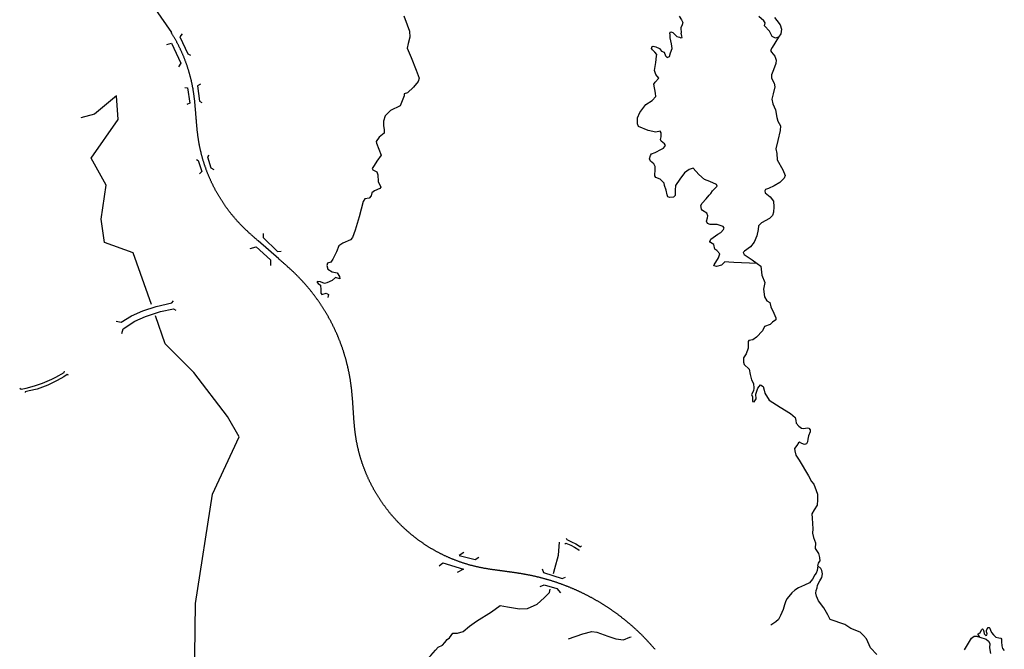
# Model space of a CAD drawing. Extents: x 350209 to 380628, y 4287831 to 4325226.
# Drawn here: x 351704 to 357926, y 4311363 to 4315339 of the extents above; entities that cross this region are included whole.
import ezdxf

# ---------------------------------------------------------------- set-up
doc = ezdxf.new("R2010")
doc.units = 0
doc.linetypes.add('HIDDEN', pattern=[0])
for name, color, linetype in [('A_EPARXIAKO', 7, 'CONTINUOUS'), ('BOD', 7, 'CONTINUOUS'), ('GEFYRES', 7, 'CONTINUOUS'), ('XOMATO', 7, 'CONTINUOUS')]:
    doc.layers.add(name, color=color, linetype=linetype)

msp = doc.modelspace()

# ---------------------------------------------------------------- linework, layer by layer
at = {"layer": 'A_EPARXIAKO', "color": 0, "linetype": 'CONTINUOUS'}
for points in [[(352536.13, 4313540.63), (352421.49, 4313867.03), (352240.53, 4313931), (352219.25, 4314080.29), (352251.18, 4314293.55), (352155.38, 4314464.16), (352325.69, 4314709.41), (352315.04, 4314858.69), (352176.67, 4314741.4), (352091.52, 4314720.07)], [(352701.92, 4308589.94), (352741.15, 4308720.99), (352738.74, 4308769.3), (352867.3, 4309172.1), (352841.95, 4309400.38), (352729.38, 4309911.56), (352730.28, 4310468.65), (352806.34, 4310996.45), (352815.32, 4311651.21), (352921.76, 4312342.21), (353092.07, 4312704.75), (353017.56, 4312832.71), (352804.68, 4313109.95), (352623.73, 4313291.22), (352561.68, 4313467.88)]]:
    msp.add_lwpolyline(points, dxfattribs=at)
at = {"layer": 'BOD', "color": 0, "linetype": 'HIDDEN'}
msp.add_line((352502.05, 4315491.57), (352662.68, 4315257.31), dxfattribs=at)
at = {"layer": 'BOD', "color": 0, "linetype": 'CONTINUOUS'}
for points in [[(352738.88, 4315109.36), (352737.35, 4315113.04), (352735.8, 4315116.7), (352734.24, 4315120.36), (352732.66, 4315124.02), (352731.07, 4315127.67), (352729.46, 4315131.31), (352727.84, 4315134.95), (352726.2, 4315138.57), (352724.55, 4315142.2), (352722.89, 4315145.81), (352721.21, 4315149.42), (352719.51, 4315153.02), (352717.81, 4315156.62), (352716.08, 4315160.21), (352714.35, 4315163.79), (352712.6, 4315167.37), (352710.83, 4315170.93), (352709.05, 4315174.49), (352707.26, 4315178.05), (352705.45, 4315181.59), (352703.63, 4315185.13), (352701.79, 4315188.67), (352699.94, 4315192.19), (352698.08, 4315195.71), (352696.2, 4315199.22), (352694.31, 4315202.72), (352692.4, 4315206.21), (352690.48, 4315209.7), (352688.54, 4315213.18), (352686.6, 4315216.65), (352684.63, 4315220.11), (352682.66, 4315223.57), (352680.67, 4315227.02), (352678.66, 4315230.46), (352676.65, 4315233.89), (352674.62, 4315237.31), (352672.57, 4315240.73), (352670.51, 4315244.14), (352668.44, 4315247.53), (352666.5, 4315251.02), (352664.47, 4315254.44), (352662.68, 4315257.31)], [(355719.23, 4311361.87), (355716.7, 4311364.86), (355714.15, 4311367.84), (355711.6, 4311370.82), (355709.04, 4311373.79), (355706.47, 4311376.75), (355703.89, 4311379.71), (355701.3, 4311382.66), (355698.71, 4311385.6), (355696.1, 4311388.53), (355693.49, 4311391.46), (355690.87, 4311394.38), (355688.24, 4311397.29), (355685.61, 4311400.2), (355682.96, 4311403.09), (355680.31, 4311405.98), (355677.65, 4311408.87), (355674.98, 4311411.74), (355672.31, 4311414.61), (355669.62, 4311417.47), (355666.93, 4311420.32), (355664.23, 4311423.17), (355661.52, 4311426), (355658.8, 4311428.83), (355656.08, 4311431.66), (355653.35, 4311434.47), (355650.61, 4311437.28), (355647.86, 4311440.08), (355645.1, 4311442.87), (355642.34, 4311445.65), (355639.57, 4311448.43), (355636.79, 4311451.2), (355634, 4311453.96), (355631.21, 4311456.71), (355628.41, 4311459.45), (355625.6, 4311462.19), (355622.78, 4311464.92), (355619.95, 4311467.64), (355617.12, 4311470.35), (355614.28, 4311473.06), (355611.43, 4311475.76), (355608.58, 4311478.45), (355605.71, 4311481.13), (355602.84, 4311483.8), (355599.97, 4311486.47), (355597.08, 4311489.12), (355594.19, 4311491.77), (355591.29, 4311494.41), (355588.38, 4311497.05), (355585.46, 4311499.67), (355582.54, 4311502.29), (355579.61, 4311504.89), (355576.67, 4311507.49), (355573.73, 4311510.09), (355570.78, 4311512.67), (355567.82, 4311515.25), (355564.85, 4311517.81), (355561.88, 4311520.37), (355558.9, 4311522.92), (355555.91, 4311525.46), (355552.92, 4311528), (355549.92, 4311530.52), (355546.91, 4311533.04), (355543.89, 4311535.55), (355540.87, 4311538.05), (355537.84, 4311540.54), (355534.8, 4311543.02), (355531.76, 4311545.49), (355528.71, 4311547.96), (355525.65, 4311550.42), (355522.59, 4311552.87), (355519.52, 4311555.31), (355516.44, 4311557.74), (355513.35, 4311560.16), (355510.26, 4311562.57), (355507.16, 4311564.98), (355504.06, 4311567.38), (355500.95, 4311569.76), (355497.83, 4311572.14), (355494.7, 4311574.51), (355491.57, 4311576.88), (355488.43, 4311579.23), (355485.29, 4311581.57), (355482.13, 4311583.91), (355478.98, 4311586.24), (355475.81, 4311588.55), (355472.64, 4311590.86), (355469.46, 4311593.16), (355466.28, 4311595.45), (355463.09, 4311597.74), (355459.89, 4311600.01), (355456.69, 4311602.27), (355453.48, 4311604.53), (355450.26, 4311606.77), (355447.04, 4311609.01), (355443.81, 4311611.24), (355440.58, 4311613.46), (355437.34, 4311615.67), (355434.09, 4311617.87), (355430.84, 4311620.06), (355427.58, 4311622.24), (355424.31, 4311624.42), (355421.04, 4311626.58), (355417.77, 4311628.74), (355414.48, 4311630.88), (355411.19, 4311633.02), (355407.9, 4311635.15), (355404.6, 4311637.27), (355401.29, 4311639.37), (355397.98, 4311641.47), (355394.66, 4311643.57), (355391.33, 4311645.65), (355388, 4311647.72), (355384.67, 4311649.78), (355381.32, 4311651.83), (355377.97, 4311653.88), (355374.62, 4311655.91), (355371.26, 4311657.94), (355367.9, 4311659.95), (355364.53, 4311661.96), (355361.15, 4311663.96), (355357.77, 4311665.94), (355354.38, 4311667.92), (355350.99, 4311669.89), (355347.59, 4311671.85), (355344.19, 4311673.8), (355340.78, 4311675.74), (355337.36, 4311677.67), (355333.94, 4311679.59), (355330.52, 4311681.5), (355327.08, 4311683.4), (355323.65, 4311685.29), (355320.21, 4311687.17), (355316.76, 4311689.05), (355313.31, 4311690.91), (355309.85, 4311692.76), (355306.39, 4311694.61), (355302.92, 4311696.44), (355299.45, 4311698.26), (355295.97, 4311700.08), (355292.49, 4311701.88), (355289, 4311703.68), (355285.51, 4311705.46), (355282.01, 4311707.24), (355278.51, 4311709), (355275, 4311710.76), (355271.49, 4311712.5), (355267.97, 4311714.24), (355264.45, 4311715.97), (355260.92, 4311717.68), (355257.39, 4311719.39), (355253.85, 4311721.08), (355250.31, 4311722.77), (355246.76, 4311724.45), (355243.21, 4311726.11), (355239.66, 4311727.77), (355236.1, 4311729.42), (355232.53, 4311731.05), (355228.96, 4311732.68), (355225.39, 4311734.3), (355221.81, 4311735.9), (355218.23, 4311737.5), (355214.64, 4311739.09), (355211.05, 4311740.66), (355207.45, 4311742.23), (355203.85, 4311743.79), (355200.25, 4311745.33), (355196.64, 4311746.87), (355193.02, 4311748.39), (355189.41, 4311749.91), (355185.78, 4311751.42), (355182.16, 4311752.91), (355178.53, 4311754.4), (355174.89, 4311755.87), (355171.25, 4311757.34), (355167.61, 4311758.79), (355163.96, 4311760.24), (355160.31, 4311761.67), (355156.66, 4311763.1), (355153, 4311764.51), (355149.34, 4311765.91), (355145.67, 4311767.31), (355142, 4311768.69), (355138.32, 4311770.06), (355134.65, 4311771.42), (355130.96, 4311772.78), (355127.28, 4311774.12), (355123.59, 4311775.45), (355119.9, 4311776.77), (355116.2, 4311778.08), (355112.5, 4311779.38), (355108.79, 4311780.67), (355105.09, 4311781.95), (355101.37, 4311783.22), (355097.66, 4311784.48), (355093.94, 4311785.73), (355090.22, 4311786.97), (355086.49, 4311788.2), (355082.76, 4311789.41), (355079.03, 4311790.62), (355075.3, 4311791.82), (355071.56, 4311793), (355067.82, 4311794.18), (355064.07, 4311795.34), (355060.32, 4311796.5), (355056.57, 4311797.64), (355052.81, 4311798.77), (355049.06, 4311799.9), (355045.29, 4311801.01), (355041.53, 4311802.11), (355037.76, 4311803.2), (355033.99, 4311804.28), (355030.22, 4311805.35), (355026.44, 4311806.41), (355022.66, 4311807.46), (355018.88, 4311808.5), (355015.09, 4311809.53), (355011.3, 4311810.54), (355007.51, 4311811.55), (355003.72, 4311812.55), (354999.92, 4311813.53), (354996.12, 4311814.51), (354992.32, 4311815.47), (354988.52, 4311816.42), (354984.71, 4311817.37), (354980.9, 4311818.3), (354977.08, 4311819.22), (354973.27, 4311820.13), (354969.45, 4311821.03), (354965.63, 4311821.92), (354961.81, 4311822.8), (354957.98, 4311823.67), (354954.16, 4311824.52), (354950.32, 4311825.37), (354946.49, 4311826.2), (354942.66, 4311827.03), (354938.82, 4311827.84), (354934.98, 4311828.65), (354931.14, 4311829.44), (354927.3, 4311830.22), (354923.45, 4311830.99), (354919.6, 4311831.75), (354915.75, 4311832.5), (354911.98, 4311833.22), (354908.21, 4311833.94), (354904.44, 4311834.64), (354900.66, 4311835.33), (354896.89, 4311836.02), (354893.11, 4311836.69), (354889.33, 4311837.36), (354885.55, 4311838.02), (354881.77, 4311838.66), (354877.99, 4311839.3), (354874.2, 4311839.94), (354870.42, 4311840.56), (354866.63, 4311841.18), (354862.84, 4311841.79), (354859.05, 4311842.39), (354855.26, 4311842.99), (354851.47, 4311843.58), (354847.68, 4311844.16), (354843.88, 4311844.74), (354840.09, 4311845.31), (354836.29, 4311845.88), (354832.5, 4311846.44), (354828.7, 4311846.99), (354824.9, 4311847.54), (354821.1, 4311848.09), (354817.31, 4311848.63), (354813.51, 4311849.17), (354809.71, 4311849.7), (354805.91, 4311850.23), (354802.11, 4311850.76), (354798.3, 4311851.28), (354794.5, 4311851.81), (354790.7, 4311852.32), (354786.9, 4311852.84), (354783.1, 4311853.35), (354779.29, 4311853.86), (354775.49, 4311854.37), (354771.69, 4311854.88), (354767.88, 4311855.39), (354764.08, 4311855.9), (354760.27, 4311856.4), (354756.47, 4311856.91), (354752.67, 4311857.41), (354749.01, 4311857.9), (354745.1, 4311858.41), (354741.2, 4311858.93), (354737.29, 4311859.45), (354733.39, 4311859.97), (354729.48, 4311860.5), (354725.58, 4311861.02), (354721.68, 4311861.55), (354717.77, 4311862.08), (354713.87, 4311862.62), (354709.97, 4311863.16), (354706.07, 4311863.7), (354702.16, 4311864.25), (354698.26, 4311864.8), (354694.36, 4311865.36), (354690.47, 4311865.93), (354686.57, 4311866.51), (354682.67, 4311867.09), (354678.78, 4311867.68), (354674.88, 4311868.27), (354670.99, 4311868.88), (354667.1, 4311869.5), (354663.21, 4311870.12), (354659.32, 4311870.76), (354655.44, 4311871.41), (354651.55, 4311872.06), (354647.67, 4311872.73), (354643.79, 4311873.41), (354639.91, 4311874.11), (354636.04, 4311874.81), (354632.17, 4311875.54), (354628.29, 4311876.27), (354624.43, 4311877.02), (354620.56, 4311877.78), (354616.71, 4311878.56), (354612.85, 4311879.35), (354609, 4311880.16), (354605.16, 4311880.98), (354601.31, 4311881.82), (354597.47, 4311882.67), (354593.64, 4311883.54), (354589.8, 4311884.42), (354585.97, 4311885.32), (354582.15, 4311886.23), (354578.32, 4311887.16), (354574.5, 4311888.11), (354570.69, 4311889.06), (354566.88, 4311890.04), (354563.07, 4311891.03), (354559.26, 4311892.03), (354555.47, 4311893.05), (354551.67, 4311894.08), (354547.88, 4311895.13), (354544.09, 4311896.19), (354540.31, 4311897.27), (354536.53, 4311898.36), (354532.75, 4311899.47), (354528.98, 4311900.59), (354525.22, 4311901.73), (354521.46, 4311902.88), (354517.7, 4311904.05), (354513.95, 4311905.23), (354510.2, 4311906.43), (354506.46, 4311907.64), (354502.72, 4311908.87), (354498.99, 4311910.11), (354495.26, 4311911.36), (354491.53, 4311912.63), (354487.82, 4311913.92), (354484.1, 4311915.21), (354480.39, 4311916.53), (354476.69, 4311917.86), (354472.99, 4311919.2), (354469.3, 4311920.56), (354465.61, 4311921.93), (354461.93, 4311923.32), (354458.26, 4311924.72), (354454.59, 4311926.13), (354450.92, 4311927.56), (354447.26, 4311929.01), (354443.61, 4311930.46), (354439.96, 4311931.94), (354436.32, 4311933.43), (354432.68, 4311934.93), (354429.05, 4311936.44), (354425.43, 4311937.97), (354421.81, 4311939.52), (354418.2, 4311941.08), (354414.59, 4311942.65), (354410.99, 4311944.24), (354407.4, 4311945.84), (354403.81, 4311947.45), (354400.23, 4311949.08), (354396.66, 4311950.73), (354393.09, 4311952.38), (354389.53, 4311954.05), (354385.98, 4311955.74), (354382.43, 4311957.44), (354378.89, 4311959.15), (354375.35, 4311960.88), (354371.83, 4311962.62), (354368.3, 4311964.38), (354364.79, 4311966.15), (354361.28, 4311967.93), (354357.78, 4311969.72), (354354.29, 4311971.53), (354350.81, 4311973.36), (354347.33, 4311975.2), (354343.86, 4311977.05), (354340.39, 4311978.91), (354336.94, 4311980.79), (354333.49, 4311982.68), (354330.05, 4311984.59), (354326.61, 4311986.51), (354323.19, 4311988.44), (354319.77, 4311990.39), (354316.36, 4311992.35), (354312.95, 4311994.32), (354309.56, 4311996.31), (354306.17, 4311998.31), (354302.79, 4312000.32), (354299.42, 4312002.35), (354296.05, 4312004.39), (354292.7, 4312006.44), (354289.35, 4312008.5), (354286.01, 4312010.58), (354282.68, 4312012.68), (354279.36, 4312014.78), (354276.04, 4312016.9), (354272.74, 4312019.03), (354269.44, 4312021.18), (354266.15, 4312023.33), (354262.87, 4312025.5), (354259.6, 4312027.69), (354256.33, 4312029.88), (354253.08, 4312032.09), (354249.83, 4312034.31), (354246.59, 4312036.55), (354243.36, 4312038.8), (354240.14, 4312041.06), (354236.93, 4312043.33), (354233.73, 4312045.61), (354230.54, 4312047.91), (354227.35, 4312050.22), (354224.18, 4312052.54), (354221.01, 4312054.88), (354217.86, 4312057.23), (354214.71, 4312059.59), (354211.57, 4312061.96), (354208.44, 4312064.34), (354205.32, 4312066.74), (354202.21, 4312069.15), (354199.11, 4312071.57), (354196.02, 4312074.01), (354192.94, 4312076.45), (354189.87, 4312078.91), (354186.81, 4312081.38), (354183.76, 4312083.86), (354180.71, 4312086.36), (354177.68, 4312088.86), (354174.66, 4312091.38), (354171.65, 4312093.91), (354168.64, 4312096.45), (354165.65, 4312099), (354162.67, 4312101.57), (354159.7, 4312104.15), (354156.73, 4312106.73), (354153.78, 4312109.33), (354150.84, 4312111.95), (354147.91, 4312114.57), (354144.99, 4312117.2), (354142.08, 4312119.85), (354139.18, 4312122.51), (354136.29, 4312125.18), (354133.41, 4312127.86), (354130.54, 4312130.55), (354127.68, 4312133.25), (354124.83, 4312135.97), (354121.99, 4312138.69), (354119.17, 4312141.43), (354116.35, 4312144.18), (354113.55, 4312146.94), (354110.76, 4312149.71), (354107.97, 4312152.49), (354105.2, 4312155.28), (354102.44, 4312158.08), (354099.69, 4312160.89), (354096.95, 4312163.72), (354094.22, 4312166.55), (354091.51, 4312169.4), (354088.8, 4312172.25), (354086.11, 4312175.12), (354083.43, 4312178), (354080.76, 4312180.89), (354078.1, 4312183.78), (354075.45, 4312186.69), (354072.81, 4312189.61), (354070.19, 4312192.54), (354067.57, 4312195.48), (354064.97, 4312198.43), (354062.38, 4312201.39), (354059.8, 4312204.36), (354057.23, 4312207.34), (354054.68, 4312210.34), (354052.13, 4312213.34), (354049.6, 4312216.35), (354047.08, 4312219.37), (354044.57, 4312222.4), (354042.08, 4312225.44), (354039.59, 4312228.49), (354037.12, 4312231.55), (354034.66, 4312234.62), (354032.21, 4312237.7), (354029.78, 4312240.79), (354027.35, 4312243.89), (354024.94, 4312246.99), (354022.54, 4312250.11), (354020.15, 4312253.24), (354017.78, 4312256.37), (354015.42, 4312259.52), (354013.07, 4312262.67), (354010.73, 4312265.84), (354008.41, 4312269.01), (354006.09, 4312272.19), (354003.79, 4312275.39), (354001.51, 4312278.59), (353999.23, 4312281.8), (353996.97, 4312285.01), (353994.72, 4312288.24), (353992.48, 4312291.48), (353990.26, 4312294.72), (353988.05, 4312297.98), (353985.85, 4312301.24), (353983.66, 4312304.51), (353981.49, 4312307.79), (353979.33, 4312311.08), (353977.18, 4312314.37), (353975.05, 4312317.68), (353972.93, 4312320.99), (353970.82, 4312324.31), (353968.73, 4312327.64), (353966.64, 4312330.98), (353964.58, 4312334.33), (353962.52, 4312337.68), (353960.48, 4312341.04), (353958.45, 4312344.41), (353956.43, 4312347.79), (353954.43, 4312351.18), (353952.44, 4312354.57), (353950.47, 4312357.97), (353948.51, 4312361.38), (353946.56, 4312364.8), (353944.62, 4312368.23), (353942.7, 4312371.66), (353940.79, 4312375.1), (353938.9, 4312378.55), (353937.02, 4312382), (353935.15, 4312385.46), (353933.29, 4312388.93), (353931.45, 4312392.41), (353929.63, 4312395.89), (353927.81, 4312399.39), (353926.02, 4312402.88), (353924.23, 4312406.39), (353922.46, 4312409.9), (353920.7, 4312413.42), (353918.96, 4312416.95), (353917.23, 4312420.48), (353915.51, 4312424.02), (353913.81, 4312427.57), (353912.12, 4312431.12), (353910.45, 4312434.68), (353908.79, 4312438.25), (353907.14, 4312441.82), (353905.51, 4312445.4), (353903.89, 4312448.99), (353902.29, 4312452.58), (353900.7, 4312456.18), (353899.12, 4312459.78), (353897.56, 4312463.39), (353896.01, 4312467.01), (353894.48, 4312470.63), (353892.96, 4312474.26), (353891.46, 4312477.9), (353889.97, 4312481.54), (353888.49, 4312485.18), (353887.03, 4312488.84), (353885.59, 4312492.49), (353884.15, 4312496.16), (353882.74, 4312499.83), (353881.33, 4312503.5), (353879.94, 4312507.18), (353878.57, 4312510.87), (353877.21, 4312514.56), (353875.86, 4312518.26), (353874.53, 4312521.96), (353873.21, 4312525.66), (353871.91, 4312529.38), (353870.63, 4312533.09), (353869.35, 4312536.82), (353868.1, 4312540.54), (353866.85, 4312544.28), (353865.62, 4312548.01), (353864.41, 4312551.76), (353863.21, 4312555.5), (353862.03, 4312559.25), (353860.86, 4312563.01), (353859.7, 4312566.77), (353858.56, 4312570.53), (353857.44, 4312574.3), (353856.33, 4312578.08), (353855.23, 4312581.86), (353854.15, 4312585.64), (353853.08, 4312589.43), (353852.03, 4312593.22), (353851, 4312597.01), (353849.98, 4312600.81), (353848.97, 4312604.61), (353847.98, 4312608.42), (353847, 4312612.23), (353846.04, 4312616.05), (353845.1, 4312619.86), (353844.16, 4312623.69), (353843.25, 4312627.51), (353842.35, 4312631.34), (353841.46, 4312635.17), (353840.59, 4312639.01), (353839.73, 4312642.85), (353838.89, 4312646.69), (353838.07, 4312650.54), (353837.26, 4312654.39), (353836.46, 4312658.24), (353835.68, 4312662.1), (353834.92, 4312665.96), (353834.17, 4312669.82), (353833.43, 4312673.68), (353832.71, 4312677.55), (353832.01, 4312681.42), (353831.32, 4312685.29), (353830.65, 4312689.17), (353829.99, 4312693.05), (353829.35, 4312696.93), (353828.72, 4312700.81), (353828.11, 4312704.7), (353827.51, 4312708.59), (353826.93, 4312712.48), (353826.36, 4312716.37), (353825.81, 4312720.27), (353825.28, 4312724.15), (353824.76, 4312728.04), (353824.25, 4312731.93), (353823.76, 4312735.82), (353823.28, 4312739.71), (353822.82, 4312743.6), (353822.37, 4312747.5), (353821.93, 4312751.39), (353821.5, 4312755.29), (353821.09, 4312759.19), (353820.68, 4312763.09), (353820.29, 4312766.99), (353819.91, 4312770.89), (353819.54, 4312774.8), (353819.17, 4312778.7), (353818.82, 4312782.61), (353818.47, 4312786.51), (353818.14, 4312790.42), (353817.81, 4312794.33), (353817.49, 4312798.23), (353817.18, 4312802.14), (353816.87, 4312806.05), (353816.57, 4312809.96), (353816.28, 4312813.87), (353815.99, 4312817.78), (353815.71, 4312821.69), (353815.43, 4312825.6), (353815.15, 4312829.52), (353814.89, 4312833.43), (353814.62, 4312837.34), (353814.36, 4312841.25), (353814.1, 4312845.16), (353813.84, 4312849.08), (353813.58, 4312852.99), (353813.33, 4312856.9), (353813.08, 4312860.81), (353812.83, 4312864.73), (353812.57, 4312868.64), (353812.32, 4312872.56), (353812.07, 4312876.48), (353811.82, 4312880.4), (353811.56, 4312884.32), (353811.31, 4312888.24), (353811.05, 4312892.16), (353810.79, 4312896.08), (353810.53, 4312900), (353810.27, 4312903.92), (353810, 4312907.84), (353809.73, 4312911.76), (353809.46, 4312915.68), (353809.19, 4312919.6), (353808.91, 4312923.52), (353808.62, 4312927.44), (353808.34, 4312931.35), (353808.04, 4312935.27), (353807.74, 4312939.19), (353807.44, 4312943.11), (353807.13, 4312947.02), (353806.81, 4312950.94), (353806.49, 4312954.85), (353806.16, 4312958.77), (353805.83, 4312962.68), (353805.48, 4312966.6), (353805.13, 4312970.51), (353804.77, 4312974.42), (353804.41, 4312978.33), (353804.03, 4312982.24), (353803.64, 4312986.15), (353803.25, 4312990.06), (353802.85, 4312993.97), (353802.44, 4312997.88), (353802.01, 4313001.78), (353801.58, 4313005.69), (353801.13, 4313009.59), (353800.68, 4313013.49), (353800.21, 4313017.39), (353799.74, 4313021.29), (353799.25, 4313025.19), (353798.74, 4313029.09), (353798.23, 4313032.98), (353797.7, 4313036.87), (353797.16, 4313040.76), (353796.61, 4313044.65), (353796.05, 4313048.54), (353795.47, 4313052.42), (353794.88, 4313056.31), (353794.28, 4313060.19), (353793.66, 4313064.07), (353793.03, 4313067.94), (353792.39, 4313071.82), (353791.74, 4313075.69), (353791.07, 4313079.56), (353790.39, 4313083.43), (353789.7, 4313087.3), (353789, 4313091.16), (353788.28, 4313095.02), (353787.55, 4313098.88), (353786.81, 4313102.74), (353786.05, 4313106.59), (353785.28, 4313110.44), (353784.5, 4313114.29), (353783.71, 4313118.14), (353782.9, 4313121.98), (353782.09, 4313125.83), (353781.26, 4313129.66), (353780.41, 4313133.5), (353779.56, 4313137.33), (353778.69, 4313141.16), (353777.81, 4313144.99), (353776.92, 4313148.82), (353776.01, 4313152.64), (353775.09, 4313156.46), (353774.16, 4313160.27), (353773.22, 4313164.08), (353772.26, 4313167.89), (353771.29, 4313171.7), (353770.31, 4313175.5), (353769.32, 4313179.3), (353768.31, 4313183.1), (353767.3, 4313186.89), (353766.27, 4313190.68), (353765.22, 4313194.47), (353764.17, 4313198.25), (353763.1, 4313202.03), (353762.02, 4313205.81), (353760.93, 4313209.58), (353759.82, 4313213.35), (353758.71, 4313217.12), (353757.58, 4313220.88), (353756.44, 4313224.64), (353755.28, 4313228.39), (353754.12, 4313232.14), (353752.94, 4313235.89), (353751.75, 4313239.63), (353750.55, 4313243.37), (353749.33, 4313247.1), (353748.1, 4313250.83), (353746.86, 4313254.56), (353745.61, 4313258.28), (353744.35, 4313262), (353743.07, 4313265.72), (353741.78, 4313269.43), (353740.48, 4313273.13), (353739.17, 4313276.83), (353737.85, 4313280.53), (353736.51, 4313284.23), (353735.16, 4313287.91), (353733.8, 4313291.6), (353732.43, 4313295.28), (353731.04, 4313298.95), (353729.65, 4313302.62), (353728.24, 4313306.29), (353726.82, 4313309.95), (353725.38, 4313313.61), (353723.94, 4313317.26), (353722.48, 4313320.91), (353721.01, 4313324.55), (353719.53, 4313328.19), (353718.04, 4313331.82), (353716.54, 4313335.45), (353715.02, 4313339.07), (353713.49, 4313342.69), (353711.95, 4313346.3), (353710.4, 4313349.91), (353708.84, 4313353.51), (353707.26, 4313357.11), (353705.67, 4313360.7), (353704.07, 4313364.29), (353702.46, 4313367.87), (353700.84, 4313371.45), (353699.21, 4313375.02), (353697.56, 4313378.59), (353695.9, 4313382.15), (353694.24, 4313385.7), (353692.56, 4313389.25), (353690.86, 4313392.8), (353689.16, 4313396.34), (353687.44, 4313399.87), (353685.72, 4313403.4), (353683.98, 4313406.92), (353682.23, 4313410.44), (353680.47, 4313413.95), (353678.69, 4313417.45), (353676.91, 4313420.95), (353675.11, 4313424.44), (353673.31, 4313427.93), (353671.49, 4313431.41), (353669.66, 4313434.89), (353667.82, 4313438.35), (353665.96, 4313441.82), (353664.1, 4313445.27), (353662.22, 4313448.73), (353660.34, 4313452.17), (353658.44, 4313455.61), (353656.53, 4313459.04), (353654.61, 4313462.47), (353652.68, 4313465.89), (353650.73, 4313469.3), (353648.78, 4313472.71), (353646.82, 4313476.11), (353644.84, 4313479.5), (353642.85, 4313482.89), (353640.85, 4313486.27), (353638.84, 4313489.65), (353636.82, 4313493.01), (353634.79, 4313496.37), (353632.75, 4313499.73), (353630.7, 4313503.08), (353628.63, 4313506.42), (353626.56, 4313509.75), (353624.47, 4313513.08), (353622.37, 4313516.4), (353620.26, 4313519.71), (353618.15, 4313523.02), (353616.02, 4313526.32), (353613.88, 4313529.61), (353611.72, 4313532.9), (353609.56, 4313536.18), (353607.39, 4313539.45), (353605.21, 4313542.72), (353603.01, 4313545.97), (353600.81, 4313549.22), (353598.59, 4313552.47), (353596.37, 4313555.7), (353594.13, 4313558.93), (353591.88, 4313562.15), (353589.63, 4313565.37), (353587.36, 4313568.57), (353585.08, 4313571.77), (353582.79, 4313574.96), (353580.49, 4313578.15), (353578.18, 4313581.32), (353575.86, 4313584.49), (353573.53, 4313587.65), (353571.19, 4313590.81), (353568.84, 4313593.95), (353566.48, 4313597.09), (353564.1, 4313600.22), (353561.72, 4313603.35), (353559.33, 4313606.46), (353556.93, 4313609.57), (353554.51, 4313612.67), (353552.09, 4313615.76), (353549.66, 4313618.84), (353547.22, 4313621.92), (353544.76, 4313624.98), (353542.3, 4313628.04), (353539.83, 4313631.1), (353537.34, 4313634.14), (353534.85, 4313637.17), (353532.35, 4313640.2), (353529.84, 4313643.22), (353527.31, 4313646.23), (353524.78, 4313649.23), (353522.24, 4313652.22), (353519.69, 4313655.21), (353517.13, 4313658.19), (353514.55, 4313661.16), (353511.97, 4313664.12), (353509.38, 4313667.07), (353506.78, 4313670.01), (353504.17, 4313672.95), (353501.55, 4313675.87), (353498.92, 4313678.79), (353496.28, 4313681.7), (353493.63, 4313684.6), (353490.98, 4313687.49), (353488.31, 4313690.37), (353485.63, 4313693.25), (353482.95, 4313696.11), (353480.25, 4313698.97), (353477.55, 4313701.82), (353474.83, 4313704.66), (353472.11, 4313707.49), (353469.38, 4313710.31), (353466.64, 4313713.12), (353463.88, 4313715.92), (353461.12, 4313718.72), (353458.35, 4313721.5), (353455.58, 4313724.28), (353452.79, 4313727.04), (353450.05, 4313729.74), (353447.3, 4313732.43), (353444.55, 4313735.11), (353441.78, 4313737.79), (353439.01, 4313740.46), (353436.24, 4313743.12), (353433.45, 4313745.77), (353430.66, 4313748.41), (353427.86, 4313751.05), (353425.05, 4313753.68), (353422.24, 4313756.31), (353419.42, 4313758.92), (353416.6, 4313761.54), (353413.77, 4313764.14), (353410.94, 4313766.74), (353408.1, 4313769.33), (353405.25, 4313771.92), (353402.4, 4313774.51), (353399.55, 4313777.09), (353396.69, 4313779.66), (353393.83, 4313782.23), (353390.96, 4313784.79), (353388.1, 4313787.36), (353385.22, 4313789.91), (353382.35, 4313792.47), (353379.47, 4313795.02), (353376.59, 4313797.57), (353373.7, 4313800.11), (353370.82, 4313802.65), (353367.93, 4313805.19), (353365.04, 4313807.73), (353362.15, 4313810.27), (353359.25, 4313812.8), (353356.36, 4313815.33), (353353.46, 4313817.86), (353350.57, 4313820.39), (353347.67, 4313822.92), (353344.77, 4313825.45), (353341.87, 4313827.98), (353211.56, 4313941.71), (353208.57, 4313944.32), (353205.58, 4313946.93), (353202.59, 4313949.54), (353199.6, 4313952.15), (353196.62, 4313954.77), (353193.63, 4313957.38), (353190.65, 4313960), (353187.67, 4313962.62), (353184.69, 4313965.24), (353181.71, 4313967.87), (353178.74, 4313970.5), (353175.77, 4313973.13), (353172.81, 4313975.77), (353169.85, 4313978.42), (353166.89, 4313981.06), (353163.94, 4313983.72), (353161, 4313986.38), (353158.06, 4313989.04), (353155.12, 4313991.72), (353152.19, 4313994.4), (353149.27, 4313997.08), (353146.36, 4313999.78), (353143.45, 4314002.48), (353140.55, 4314005.19), (353137.66, 4314007.91), (353134.78, 4314010.64), (353131.91, 4314013.37), (353129.04, 4314016.12), (353126.19, 4314018.88), (353123.34, 4314021.64), (353120.51, 4314024.42), (353117.68, 4314027.21), (353114.87, 4314030.01), (353112.07, 4314032.82), (353109.28, 4314035.64), (353106.5, 4314038.47), (353103.73, 4314041.32), (353100.98, 4314044.17), (353098.23, 4314047.04), (353095.5, 4314049.91), (353092.78, 4314052.8), (353090.07, 4314055.7), (353087.37, 4314058.6), (353084.68, 4314061.52), (353082, 4314064.45), (353079.34, 4314067.39), (353076.69, 4314070.34), (353074.05, 4314073.3), (353071.42, 4314076.28), (353068.8, 4314079.26), (353066.2, 4314082.25), (353063.6, 4314085.25), (353061.02, 4314088.27), (353058.45, 4314091.29), (353055.89, 4314094.32), (353053.35, 4314097.37), (353050.82, 4314100.42), (353048.29, 4314103.48), (353045.78, 4314106.56), (353043.29, 4314109.64), (353040.8, 4314112.73), (353038.33, 4314115.84), (353035.87, 4314118.95), (353033.42, 4314122.07), (353030.99, 4314125.21), (353028.57, 4314128.35), (353026.16, 4314131.5), (353023.76, 4314134.66), (353021.37, 4314137.83), (353019, 4314141.01), (353016.64, 4314144.2), (353014.29, 4314147.4), (353011.96, 4314150.61), (353009.64, 4314153.83), (353007.33, 4314157.05), (353005.03, 4314160.29), (353002.75, 4314163.53), (353000.48, 4314166.79), (352998.22, 4314170.05), (352995.98, 4314173.32), (352993.74, 4314176.6), (352991.53, 4314179.89), (352989.32, 4314183.19), (352987.13, 4314186.5), (352984.95, 4314189.81), (352982.78, 4314193.14), (352980.63, 4314196.47), (352978.49, 4314199.81), (352976.36, 4314203.16), (352974.25, 4314206.52), (352972.15, 4314209.89), (352970.07, 4314213.26), (352967.99, 4314216.64), (352965.93, 4314220.04), (352963.89, 4314223.44), (352961.86, 4314226.84), (352959.84, 4314230.26), (352957.83, 4314233.68), (352955.84, 4314237.11), (352953.86, 4314240.55), (352951.9, 4314244), (352949.95, 4314247.46), (352948.01, 4314250.92), (352946.09, 4314254.39), (352944.18, 4314257.87), (352942.28, 4314261.35), (352940.4, 4314264.85), (352938.53, 4314268.35), (352936.68, 4314271.85), (352934.84, 4314275.37), (352933.01, 4314278.89), (352931.2, 4314282.42), (352929.4, 4314285.96), (352927.62, 4314289.5), (352925.85, 4314293.05), (352924.09, 4314296.61), (352922.35, 4314300.18), (352920.62, 4314303.75), (352918.91, 4314307.33), (352917.21, 4314310.91), (352915.52, 4314314.5), (352913.85, 4314318.1), (352912.2, 4314321.71), (352910.55, 4314325.32), (352908.93, 4314328.94), (352907.31, 4314332.56), (352905.71, 4314336.19), (352904.13, 4314339.83), (352902.56, 4314343.48), (352901, 4314347.13), (352899.46, 4314350.78), (352897.94, 4314354.44), (352896.42, 4314358.11), (352894.93, 4314361.79), (352893.44, 4314365.47), (352891.97, 4314369.15), (352890.52, 4314372.84), (352889.08, 4314376.54), (352887.66, 4314380.24), (352886.25, 4314383.95), (352884.85, 4314387.67), (352883.47, 4314391.39), (352882.11, 4314395.11), (352880.76, 4314398.84), (352879.42, 4314402.58), (352878.1, 4314406.32), (352876.79, 4314410.07), (352875.5, 4314413.82), (352874.23, 4314417.58), (352872.97, 4314421.34), (352871.72, 4314425.11), (352870.49, 4314428.88), (352869.27, 4314432.65), (352868.07, 4314436.43), (352866.88, 4314440.22), (352865.71, 4314444.01), (352864.55, 4314447.81), (352863.41, 4314451.61), (352862.29, 4314455.41), (352861.18, 4314459.22), (352860.08, 4314463.03), (352859, 4314466.85), (352857.93, 4314470.67), (352856.88, 4314474.5), (352855.85, 4314478.33), (352854.83, 4314482.16), (352853.82, 4314486), (352852.83, 4314489.84), (352851.86, 4314493.69), (352850.9, 4314497.54), (352849.95, 4314501.39), (352849.02, 4314505.25), (352848.11, 4314509.11), (352847.21, 4314512.98), (352846.33, 4314516.85), (352845.46, 4314520.72), (352844.61, 4314524.59), (352843.77, 4314528.47), (352842.95, 4314532.35), (352842.15, 4314536.24), (352841.36, 4314540.13), (352840.58, 4314544.02), (352839.82, 4314547.91), (352839.08, 4314551.81), (352838.35, 4314555.71), (352837.64, 4314559.61), (352836.94, 4314563.52), (352836.26, 4314567.43), (352835.59, 4314571.34), (352834.94, 4314575.25), (352834.3, 4314579.17), (352833.68, 4314583.09), (352833.08, 4314587.01), (352832.49, 4314590.93), (352831.92, 4314594.86), (352831.38, 4314598.67), (352830.85, 4314602.48), (352830.34, 4314606.3), (352829.84, 4314610.11), (352829.35, 4314613.93), (352828.87, 4314617.75), (352828.41, 4314621.57), (352827.96, 4314625.39), (352827.52, 4314629.21), (352827.09, 4314633.04), (352826.67, 4314636.86), (352826.26, 4314640.69), (352825.87, 4314644.52), (352825.47, 4314648.35), (352825.09, 4314652.18), (352824.72, 4314656.01), (352824.35, 4314659.84), (352823.99, 4314663.67), (352823.64, 4314667.5), (352823.29, 4314671.33), (352822.95, 4314675.17), (352822.62, 4314679), (352822.29, 4314682.84), (352821.96, 4314686.67), (352821.64, 4314690.51), (352821.32, 4314694.34), (352821.01, 4314698.18), (352820.69, 4314702.01), (352820.38, 4314705.85), (352820.07, 4314709.68), (352819.77, 4314713.52), (352819.46, 4314717.36), (352819.16, 4314721.19), (352818.85, 4314725.18), (352818.53, 4314729.16), (352818.21, 4314733.15), (352817.89, 4314737.13), (352817.58, 4314741.12), (352817.26, 4314745.1), (352816.94, 4314749.09), (352816.62, 4314753.07), (352816.31, 4314757.06), (352815.99, 4314761.04), (352815.67, 4314765.02), (352815.35, 4314769.01), (352815.02, 4314772.99), (352814.69, 4314776.97), (352814.36, 4314780.95), (352814.03, 4314784.93), (352813.69, 4314788.91), (352813.34, 4314792.88), (352812.99, 4314796.86), (352812.63, 4314800.83), (352812.27, 4314804.81), (352811.9, 4314808.78), (352811.52, 4314812.75), (352811.13, 4314816.72), (352810.73, 4314820.68), (352810.32, 4314824.65), (352809.9, 4314828.61), (352809.47, 4314832.58), (352809.03, 4314836.54), (352808.58, 4314840.49), (352808.11, 4314844.45), (352807.63, 4314848.4), (352807.14, 4314852.36), (352806.63, 4314856.31), (352806.11, 4314860.25), (352805.57, 4314864.2), (352805.01, 4314868.14), (352804.44, 4314872.08), (352803.86, 4314876.02), (352803.26, 4314879.95), (352802.64, 4314883.88), (352802.01, 4314887.81), (352801.36, 4314891.74), (352800.69, 4314895.67), (352800.01, 4314899.59), (352799.32, 4314903.51), (352798.61, 4314907.42), (352797.88, 4314911.34), (352797.14, 4314915.25), (352796.38, 4314919.16), (352795.61, 4314923.06), (352794.82, 4314926.96), (352794.01, 4314930.86), (352793.19, 4314934.76), (352792.35, 4314938.65), (352791.5, 4314942.54), (352790.64, 4314946.42), (352789.75, 4314950.31), (352788.86, 4314954.18), (352787.94, 4314958.06), (352787.01, 4314961.93), (352786.07, 4314965.8), (352785.11, 4314969.66), (352784.13, 4314973.52), (352783.14, 4314977.37), (352782.13, 4314981.22), (352781.11, 4314985.07), (352780.08, 4314988.92), (352779.02, 4314992.75), (352777.96, 4314996.59), (352776.87, 4315000.42), (352775.77, 4315004.25), (352774.66, 4315008.07), (352773.53, 4315011.89), (352772.39, 4315015.7), (352771.23, 4315019.51), (352770.05, 4315023.31), (352768.86, 4315027.11), (352767.66, 4315030.9), (352766.44, 4315034.69), (352765.2, 4315038.48), (352763.95, 4315042.25), (352762.69, 4315046.03), (352761.41, 4315049.8), (352760.11, 4315053.56), (352758.8, 4315057.32), (352757.47, 4315061.07), (352756.13, 4315064.82), (352754.78, 4315068.56), (352753.41, 4315072.3), (352752.02, 4315076.03), (352750.62, 4315079.76), (352749.2, 4315083.48), (352747.77, 4315087.2), (352746.33, 4315090.9), (352744.87, 4315094.61), (352743.39, 4315098.31), (352741.9, 4315102), (352740.4, 4315105.68), (352738.88, 4315109.36)]]:
    msp.add_lwpolyline(points, dxfattribs=at)
at = {"layer": 'GEFYRES', "color": 0, "linetype": 'CONTINUOUS'}
for points in [[(352731.49, 4315250.64), (352716.01, 4315230.35), (352766.62, 4315124.17), (352782.7, 4315114.03)], [(352633.83, 4315183.23), (352662.42, 4315189.79), (352721.96, 4315064.52), (352707.67, 4315040.66)], [(352846.31, 4314931.84), (352827.25, 4314920.5), (352840.35, 4314824.46), (352855.24, 4314815.52)], [(352748.65, 4314910.96), (352763.54, 4314908.57), (352778.42, 4314811.94), (352760.56, 4314803.58)], [(352898.41, 4314484.15), (352890.08, 4314473.41), (352911.51, 4314403.03), (352931.76, 4314393.48)], [(352821, 4314455.52), (352832.91, 4314449.55), (352854.35, 4314380.36), (352841.25, 4314366.04)], [(353242.12, 4313989), (353242.12, 4313962.75), (353332.63, 4313875.66), (353356.45, 4313876.85)], [(353159.95, 4313893.56), (353198.06, 4313904.29), (353288.57, 4313823.17), (353288.57, 4313786.18)], [(352313.78, 4313434.97), (352344.9, 4313428.04), (352410.61, 4313467.88), (352481.5, 4313500.79), (352566.22, 4313526.77), (352666.5, 4313551.02), (352675.14, 4313563.14)], [(352350.09, 4313357.03), (352357.01, 4313386.47), (352431.35, 4313434.97), (352498.79, 4313464.42), (352593.88, 4313495.59), (352675.14, 4313512.91), (352690.7, 4313504.25)], [(351704.13, 4313011.55), (351712.8, 4313006.24), (351744.12, 4313012.03), (351797.61, 4313026.51), (351849.17, 4313043.89), (351907, 4313068.51), (351932.54, 4313081.54), (351986.02, 4313111.95), (351987.47, 4313119.19)], [(352012.04, 4313094.09), (352003.37, 4313097.95), (351983.61, 4313083.47), (351941.69, 4313059.82), (351880.97, 4313030.37), (351814.48, 4313005.75), (351764.84, 4312995.13), (351739.3, 4312988.86), (351739.3, 4312984.03)], [(355158.33, 4312064.45), (355161.79, 4312055.36), (355192.05, 4312041.5), (355217.55, 4312028.08), (355248.24, 4312009.46), (355255.16, 4312015.95)], [(355149.69, 4312028.94), (355154.88, 4312033.71), (355187.73, 4312019.85), (355210.64, 4312006.86), (355236.57, 4311991.7), (355235.71, 4311985.64)], [(354511.19, 4311973.75), (354481.16, 4311956.1), (354581.85, 4311929.62), (354604.81, 4311945.51)], [(354354.2, 4311889.45), (354377.17, 4311908.87), (354507.88, 4311868.27), (354469.02, 4311847.08)], [(355005.6, 4311871.19), (355015.13, 4311848.53), (355131.84, 4311810.35), (355153.27, 4311818.7)], [(354992.5, 4311760.24), (355017.51, 4311769.79), (355098.49, 4311745.92), (355122.31, 4311719.68)]]:
    msp.add_lwpolyline(points, dxfattribs=at)
at = {"layer": 'XOMATO', "color": 0, "linetype": 'CONTINUOUS'}
for points in [[(354132.09, 4315363.99), (354152.92, 4315306.7), (354167.67, 4315267.63), (354169.4, 4315227.7), (354158.99, 4315189.51), (354152.05, 4315159.99), (354178.08, 4315100.96), (354209.32, 4315019.37), (354228.41, 4314969.02), (354223.2, 4314948.19), (354191.96, 4314913.46), (354153.79, 4314877), (354132.96, 4314870.06), (354133.83, 4314858.78), (354107.8, 4314794.54), (354047.06, 4314765.03), (354014.09, 4314732.04), (354003.67, 4314697.32), (354003.67, 4314671.28), (354007.14, 4314643.5), (354007.14, 4314622.67), (353975.91, 4314596.63), (353956.82, 4314570.58), (353958.55, 4314558.43), (353988.06, 4314483.78), (353962.02, 4314445.58), (353943.8, 4314418.67), (353931.65, 4314399.57), (353935.12, 4314390.89), (353961.15, 4314378.74), (353966.36, 4314359.64), (353969.83, 4314317.97), (353985.45, 4314281.52), (353980.24, 4314272.83), (353945.53, 4314257.21), (353929.92, 4314245.06), (353924.71, 4314227.7), (353912.56, 4314212.07), (353884.8, 4314206.86), (353874.38, 4314191.24), (353848.35, 4314094.01), (353824.06, 4314008.94), (353807.57, 4313962.93), (353795.43, 4313949.04), (353745.1, 4313928.21), (353720.81, 4313910.85), (353705.19, 4313872.66), (353683.5, 4313826.64), (353669.62, 4313807.55), (353648.79, 4313802.34), (353645.32, 4313786.71), (353652.26, 4313764.14), (353678.29, 4313746.78), (353711.27, 4313739.84), (353725.15, 4313717.27), (353726.88, 4313703.38), (353699.12, 4313710.32), (353678.29, 4313691.23), (353645.32, 4313677.34), (353629.7, 4313673.86), (353605.41, 4313684.28), (353588.05, 4313686.02), (353582.85, 4313684.28), (353589.79, 4313673.86), (353605.41, 4313663.45), (353607.14, 4313633.93), (353607.14, 4313611.36), (353614.09, 4313604.42), (353641.85, 4313611.36), (353655.73, 4313604.42), (353650.53, 4313583.59)], [(355870.96, 4315360.69), (355886.58, 4315338.12), (355895.26, 4315321.63), (355890.05, 4315306), (355882.24, 4315286.91), (355883.11, 4315253.92)], [(356474, 4315352.01), (356487.88, 4315332.91), (356509.57, 4315306), (356519.12, 4315278.23), (356513.91, 4315249.58), (356499.16, 4315228.75), (356480.07, 4315221.8), (356459.25, 4315233.96), (356441.89, 4315266.07), (356410.66, 4315300.8), (356414.13, 4315319.89), (356407.19, 4315332.05), (356375.95, 4315359.82)], [(356364.91, 4313799.7), (356216.31, 4313806.41), (356185.07, 4313808.15), (356160.78, 4313809.89), (356138.22, 4313789.05), (356106.98, 4313780.37), (356091.36, 4313783.84), (356093.1, 4313790.79), (356120.86, 4313834.19), (356127.81, 4313860.23), (356108.72, 4313881.07), (356096.57, 4313889.75), (356091.36, 4313919.26), (356068.8, 4313931.41), (356065.33, 4313938.36), (356072.27, 4313953.98), (356115.66, 4313985.23), (356134.75, 4313995.65), (356152.1, 4314013.01), (356155.57, 4314023.43), (356150.37, 4314033.84), (356112.19, 4314046), (356067.07, 4314046), (356049.71, 4314052.94), (356044.51, 4314066.83), (356049.71, 4314087.66), (356052.53, 4314100.03), (356046.46, 4314117.39), (356019.56, 4314133.89), (356011.75, 4314142.57), (356008.28, 4314166), (356017.82, 4314179.89), (356042.12, 4314208.54), (356060.34, 4314231.11), (356071.62, 4314240.66), (356082.9, 4314258.02), (356110.67, 4314287.53), (356107.41, 4314298.16), (356065.76, 4314317.26), (356031.05, 4314329.41), (355996.34, 4314360.66), (355959.9, 4314402.33), (355935.61, 4314391.91), (355904.37, 4314372.82), (355874.87, 4314331.15), (355848.84, 4314291.22), (355847.1, 4314263.44), (355847.1, 4314228.72), (355836.69, 4314218.3), (355810.66, 4314216.57), (355800.25, 4314220.04), (355795.04, 4314233.93), (355789.83, 4314261.71), (355779.42, 4314292.96), (355777.69, 4314306.84), (355762.07, 4314320.73), (355751.66, 4314332.89), (355723.89, 4314343.3), (355716.95, 4314353.72), (355720.42, 4314395.39), (355720.42, 4314412.75), (355711.74, 4314428.37), (355690.92, 4314445.73), (355683.98, 4314461.36), (355690.92, 4314480.46), (355696.12, 4314490.87), (355719.55, 4314500.42), (355759.46, 4314521.25), (355773.35, 4314528.2), (355785.49, 4314543.82), (355778.55, 4314555.98), (355757.73, 4314571.6), (355754.26, 4314582.02), (355757.73, 4314599.38), (355757.73, 4314625.42), (355750.79, 4314634.1), (355724.76, 4314628.89), (355676.17, 4314639.31), (355615.43, 4314663.61), (355608.49, 4314681.07), (355608.49, 4314719.26), (355622.37, 4314752.25), (355660.55, 4314802.6), (355700.46, 4314828.64), (355723.02, 4314852.94), (355721.29, 4314875.51), (355710.87, 4314932.81), (355719.55, 4314944.96), (355743.85, 4314969.26), (355723.02, 4314993.57), (355716.08, 4315017.88), (355724.76, 4315068.22), (355728.23, 4315108.15), (355729.96, 4315118.57), (355717.81, 4315134.2), (355702.2, 4315148.09), (355696.99, 4315156.77), (355700.46, 4315168.92), (355707.4, 4315172.39), (355724.76, 4315167.18), (355747.32, 4315156.77), (355759.46, 4315141.14), (355776.82, 4315134.2), (355785.49, 4315109.89), (355795.91, 4315099.47), (355809.79, 4315106.42), (355816.73, 4315128.99), (355827.14, 4315156.77), (355825.41, 4315172.39), (355823.67, 4315186.28), (355815, 4315225.18), (355815, 4315244.27), (355813.26, 4315254.69), (355818.47, 4315261.64), (355830.61, 4315258.16), (355856.64, 4315233.86), (355874, 4315228.65), (355882.68, 4315225.18), (355889.62, 4315226.91), (355887.88, 4315235.59), (355883.11, 4315253.92)], [(356499.16, 4315228.75), (356459.47, 4315164.3), (356449.06, 4315145.2), (356454.26, 4315134.78), (356475.09, 4315108.74), (356483.77, 4315084.43), (356482.03, 4315061.86), (356468.15, 4315021.93), (356454.26, 4314990.68), (356454.26, 4314969.85), (356471.62, 4314938.6), (356476.82, 4314914.29), (356464.68, 4314870.89), (356457.73, 4314836.17), (356462.94, 4314806.65), (356480.29, 4314770.2), (356488.1, 4314720.71), (356495.05, 4314698.14), (356512.4, 4314668.63), (356510.66, 4314639.12), (356495.05, 4314576.61), (356482.9, 4314522.8), (356488.1, 4314495.02), (356491.58, 4314453.35), (356526.28, 4314390.85), (356541.9, 4314354.39), (356534.96, 4314338.77), (356508.06, 4314311.86), (356471.62, 4314289.29), (356436.91, 4314271.93), (356417.82, 4314266.72), (356412.61, 4314258.04), (356414.35, 4314245.89), (356447.32, 4314219.85), (356468.15, 4314193.8), (356469.88, 4314157.34), (356468.15, 4314124.36), (356461.2, 4314101.79), (356442.12, 4314084.43), (356391.79, 4314056.65), (356372.7, 4314037.55), (356370.96, 4314013.25), (356362.29, 4313975.05), (356344.93, 4313933.39), (356323.24, 4313904.74), (356283.33, 4313876.96)], [(356283.33, 4313876.96), (356276.4, 4313869.15), (356281.61, 4313855.26), (356331.94, 4313822.27), (356364.91, 4313799.7), (356387.47, 4313782.34), (356394.41, 4313725.05), (356413.5, 4313679.91), (356404.82, 4313638.24), (356410.03, 4313587.9), (356426.51, 4313564.46), (356443.87, 4313552.31), (356450.81, 4313526.26), (356469.9, 4313486.33), (356482.04, 4313456.82), (356482.04, 4313442.93), (356461.22, 4313429.04), (356445.6, 4313413.42), (356410.89, 4313401.26), (356398.75, 4313373.49), (356360.57, 4313333.55), (356336.27, 4313316.19), (356311.98, 4313312.72), (356306.77, 4313305.78), (356306.77, 4313286.68), (356308.51, 4313264.11), (356294.62, 4313229.39), (356279, 4313203.35), (356277.27, 4313175.57), (356282.48, 4313161.68), (356313.71, 4313132.16), (356320.65, 4313097.44), (356327.6, 4313064.46), (356341.48, 4313041.89), (356344.08, 4313011.5), (356340.61, 4312994.14), (356328.46, 4312971.57), (356335.4, 4312957.68), (356335.4, 4312942.05), (356335.4, 4312928.17), (356345.81, 4312926.43), (356357.96, 4312945.53), (356356.23, 4312973.31), (356368.37, 4313011.5), (356385.73, 4313032.33), (356401.35, 4313021.92), (356408.29, 4312999.35), (356413.49, 4312980.25), (356439.52, 4312936.85), (356510.68, 4312891.71), (356574.88, 4312851.78), (356604.39, 4312825.73), (356608.07, 4312808.59), (356611.54, 4312791.23), (356628.03, 4312771.26), (356645.38, 4312759.98), (356659.26, 4312756.51), (356680.95, 4312761.71), (356691.37, 4312759.11), (356698.31, 4312747.83), (356698.31, 4312736.54), (356687.9, 4312711.37), (356683.56, 4312690.53), (356682.69, 4312672.3), (356676.62, 4312660.15), (356664.47, 4312655.81), (356647.11, 4312661.89), (356632.36, 4312671.44), (356625.42, 4312666.23), (356615.01, 4312649.74), (356601.13, 4312630.64), (356602.86, 4312615.88), (356608.94, 4312588.97), (356630.63, 4312556.85), (356689.2, 4312458.33), (356707.42, 4312421.87), (356722.17, 4312405.38), (356737.79, 4312366.32), (356745.6, 4312342.88), (356746.03, 4312306.86), (356742.56, 4312273.87), (356724.33, 4312243.49), (356710.45, 4312219.18), (356711.75, 4312191.84), (356716.95, 4312124.13), (356714.35, 4312096.35), (356720.42, 4312069.44), (356733.44, 4312035.59), (356729.97, 4312000), (356752.53, 4311967.88), (356757.73, 4311943.57), (356760.84, 4311919.78)], [(355077.78, 4311842.56), (355085.18, 4311872.74), (355108.35, 4311957.72), (355116.07, 4312038.84)], [(356748.8, 4311889.88), (356743.85, 4311860.99), (356737.25, 4311843.66), (356729.82, 4311832.93), (356713.32, 4311805.69), (356694.35, 4311783.4), (356663.82, 4311766.9), (356625.04, 4311750.39), (356601.53, 4311737.19), (356582.55, 4311719.03), (356553.68, 4311684.36), (356544.6, 4311668.68), (356537.18, 4311643.91), (356528.93, 4311614.2), (356512.42, 4311577.05), (356499.22, 4311551.47), (356482.31, 4311536.61), (356450.95, 4311515.98)], [(357120.06, 4311330.19), (357080.68, 4311371.49), (357054.28, 4311429.27), (357036.13, 4311450.73), (357014.67, 4311470.54), (356956.92, 4311493.65), (356918.97, 4311518.41), (356826.56, 4311551.43), (356811.71, 4311581.14), (356785.93, 4311624.07), (356752.1, 4311668.64), (356738.9, 4311697.53), (356734.77, 4311718.17), (356737.25, 4311733.85), (356743.85, 4311750.36), (356746.32, 4311766.87), (356760.35, 4311795.76), (356772.73, 4311817.25), (356777.68, 4311839.53), (356772.73, 4311860.99), (356766.13, 4311873.38), (356748.8, 4311889.88), (356752.92, 4311907.22), (356759.52, 4311918.77), (356760.84, 4311919.78)], [(354197.37, 4311238.53), (354236.46, 4311266.06), (354276.04, 4311296.96), (354303.07, 4311323.03), (354332.02, 4311357.8), (354348.43, 4311376.14), (354375.46, 4311388.7), (354389.94, 4311406.08), (354405.38, 4311424.43), (354419.86, 4311436.01), (354442.06, 4311464.02), (354471.28, 4311465.23), (354506.03, 4311474.89), (354546.57, 4311509.65), (354590.97, 4311540.55), (354685.56, 4311598.49), (354739.62, 4311639.05), (354785.95, 4311631.33), (354863.17, 4311617.81), (354913.37, 4311619.74), (354975.14, 4311648.71), (355017.61, 4311687.33), (355052.36, 4311722.1), (355055.79, 4311743.54)], [(357771.87, 4311440.04), (357759.49, 4311458.22), (357774.34, 4311468.95), (357785.07, 4311487.94), (357789.19, 4311491.24), (357793.32, 4311487.11), (357796.62, 4311475.56), (357799.09, 4311461.52), (357809.82, 4311449.97), (357815.59, 4311452.44), (357817.24, 4311461.52), (357813.12, 4311473.08), (357813.94, 4311482.16), (357818.89, 4311492.89), (357824.67, 4311499.5), (357830.45, 4311500.32), (357834.57, 4311497.02), (357837.87, 4311482.99), (357846.12, 4311468.13), (357857.67, 4311453.27), (357873.35, 4311439.24), (357891.5, 4311435.11), (357904.71, 4311433.46), (357908.01, 4311427.68), (357908.83, 4311410.34), (357909.66, 4311384.76), (357915.43, 4311367.42), (357926.16, 4311355.04)], [(355172.33, 4311429.92), (355262.81, 4311459.58), (355318.97, 4311475.19), (355351.73, 4311470.5), (355420.36, 4311445.53), (355470.28, 4311428.36), (355520.2, 4311422.12), (355559.2, 4311439.29), (355567.31, 4311441.38)], [(357674.52, 4311359.15), (357693.49, 4311391.34), (357719.07, 4311433.44), (357735.57, 4311445.82), (357751.25, 4311446.64), (357771.87, 4311440.04), (357810.65, 4311426.01), (357827.15, 4311413.63), (357834.58, 4311399.59), (357832.93, 4311372.35), (357837.88, 4311336.04)]]:
    msp.add_lwpolyline(points, dxfattribs=at)

doc.saveas('drawing.dxf')
